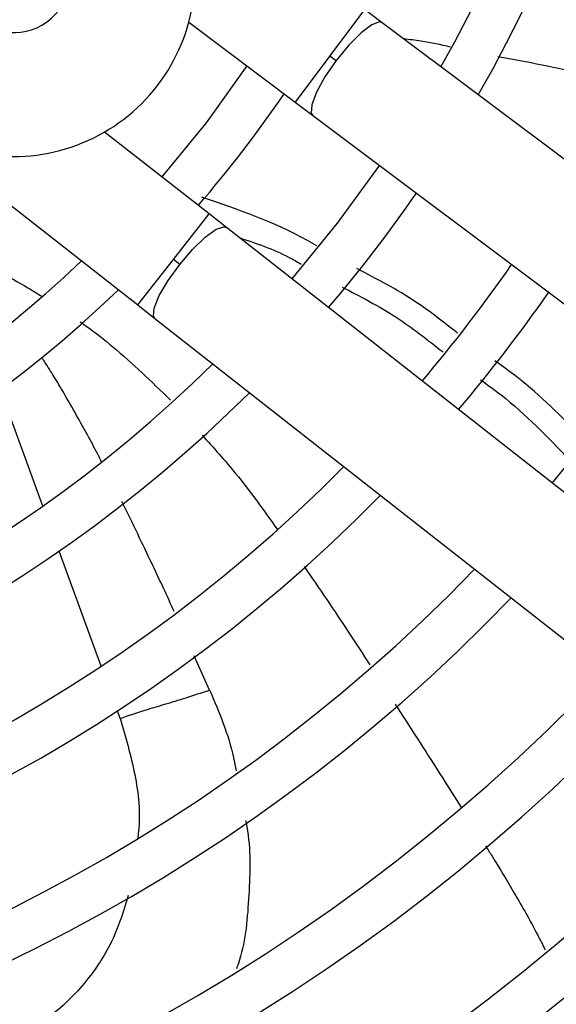
# Model space of a CAD drawing. Units: millimetres. Extents: x 5 to 414, y 3 to 291.
# Drawn here: x 150 to 152, y 241 to 245 of the extents above; entities that cross this region are included whole.
import ezdxf

# ---------------------------------------------------------------- set-up
doc = ezdxf.new("R2010")
doc.units = ezdxf.units.MM

msp = doc.modelspace()

# ---------------------------------------------------------------- linework, layer by layer
at = {"color": 8, "linetype": 'Continuous', "lineweight": 25}
for p, q in [((151.5116, 245.1946), (151.3716, 245.0079)), ((151.3716, 245.0079), (151.2315, 244.8213)), ((150.7408, 244.186), (150.8849, 244.3695)), ((150.5968, 244.0024), (150.7408, 244.186)), ((150.2138, 243.1909), (150.0431, 243.6601)), ((150.4492, 242.5443), (150.2799, 243.0094)), ((150.8871, 242.4482), (150.8252, 242.5868)), ((150.5258, 242.3339), (150.5148, 242.3641))]:
    msp.add_line(p, q, dxfattribs=at)
at = {"color": 7, "linetype": 'Continuous', "lineweight": 25}
for p, q in [((151.5826, 245.1413), (151.5116, 245.1946)), ((150.8029, 245.143), (151.2315, 244.8213)), ((154.926, 242.6325), (151.5826, 245.1413)), ((149.2784, 245.0368), (150.5968, 244.0024)), ((151.3716, 245.0079), (151.3974, 244.9886)), ((151.2315, 244.8213), (151.3025, 244.7681)), ((151.3025, 244.7681), (154.6459, 242.2592)), ((150.8849, 244.3695), (150.4633, 244.7003)), ((150.9547, 244.3148), (150.8849, 244.3695)), ((154.2434, 241.7346), (150.9547, 244.3148)), ((150.7662, 244.166), (150.7408, 244.186)), ((150.5968, 244.0024), (150.6666, 243.9476)), ((150.6666, 243.9476), (153.9553, 241.3675))]:
    msp.add_line(p, q, dxfattribs=at)
at = {"color": 8, "linetype": 'Continuous', "lineweight": 25, "flags": 128}
for points in [[(151.5826, 245.1413), (151.5726, 245.1444), (151.5412, 245.1333), (151.498, 245.1006), (151.448, 245.0504), (151.3974, 244.9886)], [(151.3974, 244.9886), (151.3522, 244.9227), (151.3179, 244.8607), (151.2987, 244.81), (151.2968, 244.7768), (151.3025, 244.7681)], [(150.7662, 244.166), (150.8182, 244.2267), (150.8692, 244.2759), (150.9132, 244.3076), (150.9448, 244.318), (150.9547, 244.3148)], [(150.6666, 243.9476), (150.6611, 243.9565), (150.6637, 243.9896), (150.684, 244.0399), (150.7197, 244.1012), (150.7662, 244.166)]]:
    msp.add_lwpolyline(points, dxfattribs=at)
at = {"color": 7, "linetype": 'Continuous', "lineweight": 25, "flags": 128}
for points in [[(151.0377, 244.9668), (150.8725, 244.7379), (150.6942, 244.5191)], [(151.5715, 244.5662), (151.4014, 244.3321), (151.2192, 244.1072)]]:
    msp.add_lwpolyline(points, dxfattribs=at)
at = {"color": 7, "linetype": 'Continuous', "lineweight": 25}
for radius in [15.7667, 15.7333, 15.6133, 15.58]:
    msp.add_circle((147.0538, 247.6681), radius, dxfattribs=at)
for centre, radius, start, end in [((153.7205, 247.8014), 18.0032, 241.16127, 121.13025), ((153.7205, 247.8014), 15.4352, 261.6047, 100.68683), ((153.7205, 247.8014), 15.3352, 262.41512, 99.8764), ((153.7205, 247.8014), 15.0667, 264.60757, 97.68396), ((147.0538, 247.6681), 7.48, 328.46356, 46.53644), ((147.0538, 247.6681), 7, 328.83142, 46.16858), ((147.0538, 247.6681), 6.8133, 328.98855, 46.01145), ((147.0538, 247.6681), 6.3333, 329.43537, 45.56463), ((147.0538, 247.6681), 6.1467, 329.6281, 45.3719), ((147.0538, 247.6681), 5.6667, 330.1824, 44.8176), ((147.0538, 247.6681), 5.48, 330.4244, 44.5756), ((150.095, 245.3345), 0.7333, 192.9788, 13.0498), ((150.095, 245.3345), 0.2333, 142.5, 322.5), ((147.0538, 247.6681), 5, 319.2424, 325.7576), ((147.0538, 247.6681), 5.6667, 319.5533, 325.4467), ((147.0538, 247.6681), 4.8133, 241.4434, 313.5566), ((147.0538, 247.6681), 6.1467, 319.73541, 325.26459), ((147.0538, 247.6681), 5, 241.1304, 313.8696), ((147.0538, 247.6681), 6.3333, 319.79877, 325.20123), ((147.0538, 247.6681), 5.48, 240.4244, 314.5756), ((147.0538, 247.6681), 6.8133, 319.94572, 325.05428), ((147.0538, 247.6681), 5.6667, 240.1824, 314.8176), ((147.0538, 247.6681), 6.1467, 239.6281, 315.3719), ((147.0538, 247.6681), 6.3333, 239.43537, 315.56463), ((147.0538, 247.6681), 6.8133, 238.98855, 316.01145), ((147.0538, 247.6681), 7, 238.83142, 316.16858), ((147.0538, 247.6681), 7.48, 238.46356, 316.53644), ((147.0538, 247.6681), 7.6667, 238.33299, 316.66701), ((147.0538, 247.6681), 8.1467, 238.02483, 316.97517), ((147.0538, 247.6681), 8.3333, 237.91461, 317.08539), ((147.0538, 247.6681), 8.8133, 237.65271, 317.34729), ((147.0538, 247.6681), 9, 237.55842, 317.44158), ((147.0538, 247.6681), 9.48, 237.33308, 317.66692)]:
    msp.add_arc(centre, radius, start, end, dxfattribs=at)
at = {"color": 8, "linetype": 'Continuous', "lineweight": 25}
for radius, start, end in [(15.3113, 262.60911, 99.68242), (15.0905, 264.41155, 97.87998)]:
    msp.add_arc((153.7205, 247.8014), radius, start, end, dxfattribs=at)
at = {"color": 7, "linetype": 'Continuous', "lineweight": 25}
for points, knots in [([(151.8586, 245.0427), (151.819, 245.0519), (151.7567, 245.0665), (151.6931, 245.0733), (151.6699, 245.0758)], [0, 0, 0, 0, 0.635361, 1, 1, 1, 1]), ([(152.5366, 244.8909), (152.4927, 244.9044), (152.3333, 244.9532), (152.1689, 244.9821), (152.0498, 245.0031)], [0, 0, 0, 0, 0.275236, 1, 1, 1, 1]), ([(151.3193, 244.2413), (151.3067, 244.2485), (151.1592, 244.3333), (151.0008, 244.3874), (150.8559, 244.4368)], [0, 0, 0, 0, 0.085057, 1, 1, 1, 1]), ([(151.0067, 244.274), (151.0749, 244.2512), (151.1602, 244.2226), (151.2398, 244.1767), (151.2558, 244.1675)], [0, 0, 0, 0, 0.799642, 1, 1, 1, 1]), ([(151.887, 243.889), (151.8318, 243.9324), (151.7035, 244.0334), (151.5617, 244.1073), (151.4809, 244.1495)], [0, 0, 0, 0, 0.42961, 1, 1, 1, 1]), ([(151.4216, 244.0746), (151.4955, 244.0364), (151.6378, 243.9629), (151.7665, 243.8615), (151.8283, 243.8127)], [0, 0, 0, 0, 0.5194739, 1, 1, 1, 1]), ([(152.403, 243.4518), (152.3205, 243.5371), (152.2055, 243.6558), (152.0743, 243.7503), (152.0373, 243.7769)], [0, 0, 0, 0, 0.7180317, 1, 1, 1, 1]), ([(151.9798, 243.7004), (152.0076, 243.6804), (152.1376, 243.5867), (152.2513, 243.4683), (152.3407, 243.3753)], [0, 0, 0, 0, 0.213878, 1, 1, 1, 1]), ([(150.5258, 242.3339), (150.5603, 242.3453), (150.6279, 242.3678), (150.711, 242.3927), (150.789, 242.416), (150.8546, 242.4376), (150.8871, 242.4482)], [0, 0, 0, 0, 0.236604, 0.464285, 0.735307, 1, 1, 1, 1])]:
    msp.add_open_spline(points, degree=3, knots=knots, dxfattribs=at)
at = {"color": 8, "linetype": 'Continuous', "lineweight": 25}
for points, knots in [([(149.9213, 244.1906), (149.9586, 244.1733), (150.0374, 244.1367), (150.1345, 244.0849), (150.1929, 244.048), (150.212, 244.036)], [0, 0, 0, 0, 0.377496, 0.796261, 1, 1, 1, 1]), ([(150.3647, 243.9344), (150.3738, 243.9281), (150.4189, 243.8968), (150.5449, 243.7973), (150.6529, 243.6925), (150.7291, 243.6187)], [0, 0, 0, 0, 0.069467, 0.344668, 1, 1, 1, 1]), ([(150.4511, 243.3703), (150.4478, 243.3768), (150.4175, 243.4359), (150.3689, 243.525), (150.3092, 243.63), (150.2658, 243.7033), (150.236, 243.7508), (150.2178, 243.7787), (150.2121, 243.7871), (150.2097, 243.7906)], [0, 0, 0, 0, 0.044559, 0.406432, 0.623515, 0.790878, 0.936361, 0.973555, 1, 1, 1, 1]), ([(150.8563, 243.4773), (150.9024, 243.4263), (151.0116, 243.3056), (151.1061, 243.1725), (151.1607, 243.0956)], [0, 0, 0, 0, 0.421829, 1, 1, 1, 1]), ([(150.7442, 242.765), (150.7302, 242.7957), (150.6872, 242.8897), (150.6216, 243.027), (150.5652, 243.1442), (150.5381, 243.1984), (150.5329, 243.2088)], [0, 0, 0, 0, 0.205145, 0.62879, 0.92857, 1, 1, 1, 1]), ([(151.2679, 242.9469), (151.3288, 242.8582), (151.4191, 242.7268), (151.5051, 242.593), (151.533, 242.5495)], [0, 0, 0, 0, 0.675265, 1, 1, 1, 1]), ([(150.8871, 242.4482), (150.9252, 242.3582), (150.9707, 242.2509), (150.9904, 242.1406), (150.9936, 242.1229)], [0, 0, 0, 0, 0.839567, 1, 1, 1, 1]), ([(151.6357, 242.3907), (151.6381, 242.387), (151.7026, 242.2874), (151.7918, 242.1481), (151.8774, 242.0127), (151.9025, 241.973)], [0, 0, 0, 0, 0.0269584, 0.7146239, 1, 1, 1, 1]), ([(150.5258, 242.3339), (150.5477, 242.2592), (150.5916, 242.1098), (150.6096, 241.942), (150.5978, 241.8582), (150.5964, 241.8485)], [0, 0, 0, 0, 0.469318, 0.938571, 1, 1, 1, 1]), ([(151.0321, 241.9225), (151.0337, 241.9141), (151.0539, 241.8124), (151.0467, 241.6211), (151.0318, 241.4267), (150.9994, 241.3351), (150.9952, 241.3232)], [0, 0, 0, 0, 0.039929, 0.486972, 0.932908, 1, 1, 1, 1]), ([(152, 241.819), (152.0087, 241.8053), (152.0486, 241.7426), (152.1191, 241.6233), (152.1915, 241.498), (152.2303, 241.4203), (152.2402, 241.4006)], [0, 0, 0, 0, 0.1007103, 0.4617694, 0.8631317, 1, 1, 1, 1]), ([(150.5583, 241.6186), (150.5406, 241.5608), (150.5004, 241.4296), (150.3858, 241.2585), (150.231, 241.1088), (150.1041, 241.051), (150.0406, 241.0221)], [0, 0, 0, 0, 0.207869, 0.471929, 0.735944, 1, 1, 1, 1])]:
    msp.add_open_spline(points, degree=3, knots=knots, dxfattribs=at)

doc.saveas('drawing.dxf')
